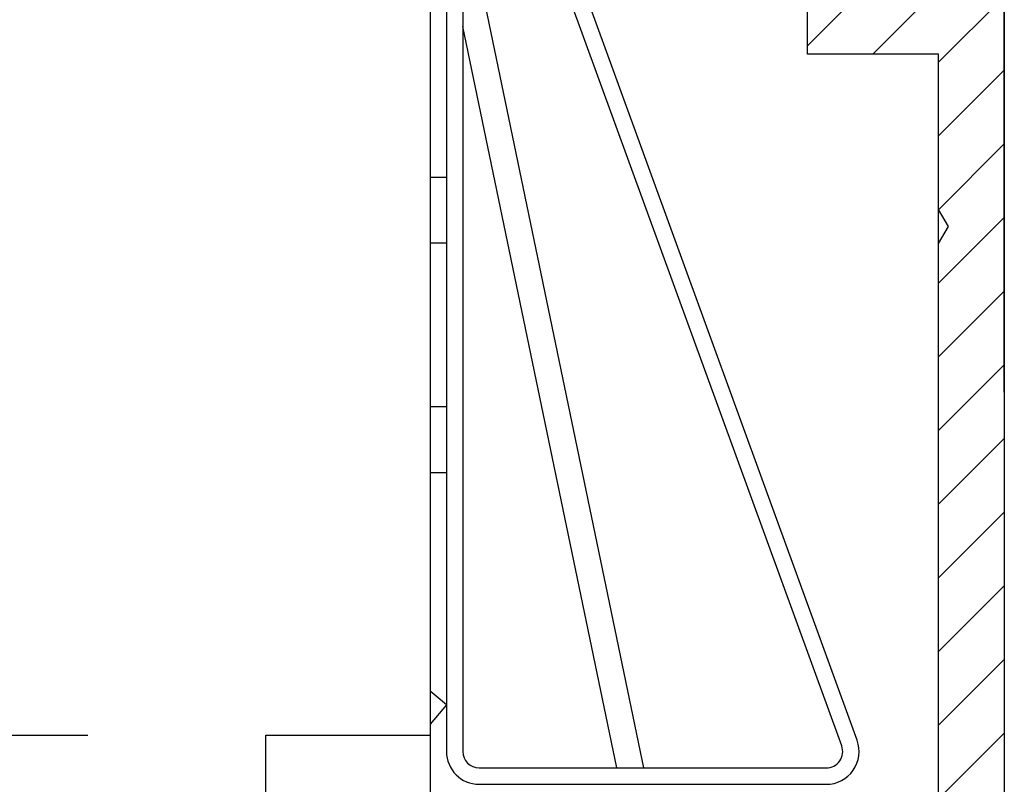
# Model space of a CAD drawing. Units: millimetres. Extents: x -3221 to 5220, y -2992 to 2395.
# Drawn here: x 5174 to 5204, y 2157 to 2180 of the extents above; entities that cross this region are included whole.
import ezdxf

# ---------------------------------------------------------------- set-up
doc = ezdxf.new("R2010")
doc.units = ezdxf.units.MM
doc.linetypes.add('AM_DIN_G_W050', pattern=[13.75, 9.75, -1.5, 1, -1.5])
for name, color, linetype in [('centerline-Mittellinie', 92, 'AM_DIN_G_W050'), ('dimension-Bemassung', 5, 'Continuous'), ('hatching-Schraffur', 5, 'Continuous'), ('outline-Körperkante', 7, 'Continuous')]:
    doc.layers.add(name, color=color, linetype=linetype)
doc.dimstyles.new('Detail_m_min', dxfattribs={"dimtxt": 5, "dimasz": 6, "dimexe": 1.25, "dimexo": 0.625, "dimgap": 2, "dimtad": 1, "dimdec": 1, "dimtxsty": 'Standard', "dimcen": 2.5, "dimadec": 0, "dimazin": 0, "dimtfac": 1, "dimtdec": 1, "dimtmove": 0, "dimatfit": 3, "dimfxl": 0, "dimarcsym": 0})

# ---------------------------------------------------------------- blocks, each defined once
blk = doc.blocks.new('*D133')
at = {"layer": 'Defpoints', "color": 0}
for p in [(0, 137.209), (0, 104.35), (203.994, 73.327)]:
    blk.add_point(p, dxfattribs=at)
at = {"layer": 'dimension-Bemassung', "color": 0, "lineweight": -2}
for p, q in [((0, 104.975), (0, 138.459)), ((203.994, 73.952), (203.994, 138.459)), ((197.994, 137.209), (6, 137.209))]:
    blk.add_line(p, q, dxfattribs=at)
at = {"layer": 'dimension-Bemassung', "color": 0}
for points in [[(6, 138.209), (6, 136.209), (0, 137.209)], [(197.994, 138.209), (197.994, 136.209), (203.994, 137.209)]]:
    blk.add_solid(points, dxfattribs=at)
at = {"layer": 'dimension-Bemassung', "color": 0, "insert": (93.902, 141.709), "char_height": 5, "attachment_point": 5}
blk.add_mtext('204', dxfattribs=at)
blk = doc.blocks.new('406984_WD2201_Verschalungsprofil')
at = {"layer": 'hatching-Schraffur'}
h = blk.add_hatch(dxfattribs=at)
h.set_pattern_fill('ANSI31', color=256, scale=0.5, style=0)
h.set_pattern_definition([(45, (-116.6368, -261.4505), (-1.122532, 1.122532), [])])
h.paths.add_polyline_path([(-2, -98), (-9.791, -98), (-18.452, -93), (-23, -93), (-23, -95.5), (-22.202, -95.5), (-21.509, -94.3), (-20.643, -94.8), (-20.355, -94.3), (-19.489, -94.8), (-19.2, -94.3), (-12.791, -98), (-44.25, -98, -1), (-45.75, -98), (-48.25, -98, -1), (-49.75, -98), (-52.25, -98, -1), (-53.75, -98), (-56.25, -98, -1), (-57.75, -98), (-60.25, -98, -1), (-61.75, -98), (-65, -98), (-65, -100), (0, -100), (0, -74.1), (-4, -73.25), (-4, -70.75), (0, -69.9), (0, -8.25), (-2, -8.25), (-2, -14.25), (-4.5, -14.25), (-4.5, -11.75), (-6, -11.75), (-6, -15.75), (-2, -15.75), (-2, -20.48), (-1.7, -21), (-2, -21.52), (-2, -68.28), (-6, -69.13), (-6, -74.87), (-2, -75.72)])
h.paths.add_polyline_path([(-2, -2.25), (-2, -8.25), (0, -8.25), (0, 0), (-82, 0), (-82, -1), (-69, -1), (-68, -2), (-63.75, -2, 1), (-62.25, -2), (-19.75, -2, 1), (-18.25, -2), (-6, -2), (-6, -4.75), (-4.5, -4.75), (-4.5, -2.25)])
blk.add_lwpolyline([(-2, -21.52), (-1.7, -21), (-2, -20.48), (-2, -15.75), (-6, -15.75), (-6, -11.75), (-4.5, -11.75), (-4.5, -14.25), (-2, -14.25), (-2, -2.25), (-4.5, -2.25), (-4.5, -4.75), (-6, -4.75), (-6, -2), (-18.25, -2, -1), (-19.75, -2), (-62.25, -2, -1)], format="xyb")
for points in [[(-82, 0), (0, 0), (0, -69.9), (-4, -70.75), (-4, -73.25), (0, -74.1), (0, -100)], [(-2, -98), (-2, -75.72), (-6, -74.87), (-6, -69.13), (-2, -68.28), (-2, -15.75)]]:
    blk.add_lwpolyline(points)
blk = doc.blocks.new('WinDrive2201_LR12_Drive')
at = {"layer": 'centerline-Mittellinie'}
blk.add_line((55.326, 14.003), (93.811, 14.003), dxfattribs=at)
at = {"layer": 'outline-Körperkante'}
for p, q in [((103.5, 40.003), (103.5, 13.503)), ((104, 40.003), (104, 13.503)), ((104.283, 38.166), (109.507, 13.003)), ((103, 38.003), (103, 14.003)), ((116.012, 13.845), (107.678, 36.74)), ((115.542, 13.674), (107.208, 36.569)), ((108.69, 13.003), (104, 35.595)), ((103, 31.003), (103.5, 31.003)), ((103, 29.003), (103.5, 29.003)), ((103.5, 24.003), (103, 24.003)), ((103, 22.003), (103.5, 22.003)), ((103.5, 14.926), (103, 14.337)), ((98, -19.997), (98, 14.003)), ((98, 14.003), (103, 14.003)), ((103, 14.003), (103, -7.997)), ((104.5, 13.003), (115.072, 13.003)), ((104.5, 12.503), (115.072, 12.503))]:
    blk.add_line(p, q, dxfattribs=at)
for centre, radius, start, end in [((81.5, -10.997), 34, 49.6798, 50.7761), ((115.072, 13.503), 1, 270, 20), ((104.5, 13.503), 1, 180, 270), ((104.5, 13.503), 0.5, 180, 270), ((115.072, 13.503), 0.5, 270, 20)]:
    blk.add_arc(centre, radius, start, end, dxfattribs=at)
blk = doc.blocks.new('SR_WD2201_Tel_LR12_Antriebsquerschnitt_H100')
blk.add_blockref('406984_WD2201_Verschalungsprofil', (203.994, 100))
at = {"layer": 'dimension-Bemassung'}
blk.add_blockref('WinDrive2201_LR12_Drive', (83.5, 49.5), dxfattribs=at)
blk = doc.blocks.new('SR_WD2201_Tel_OF_LR12_Sturz_WBWB')
at = {"layer": 'outline-Körperkante'}
blk.add_blockref('SR_WD2201_Tel_LR12_Antriebsquerschnitt_H100', (0, 0), dxfattribs=at)
blk = doc.blocks.new('SR_WD2201_Tel_OF_LR12_Sturz_kpl')
at = {"layer": 'dimension-Bemassung'}
blk.add_blockref('SR_WD2201_Tel_OF_LR12_Sturz_WBWB', (0, 0), dxfattribs=at)
dim = blk.add_linear_dim(base=(0, 137.209), p1=(203.994, 73.327), p2=(0, 104.35), dimstyle='Detail_m_min', override={"dimpost": '<>'}, dxfattribs=at)
dim.commit()
dim.dimension.update_dxf_attribs({"geometry": '*D133', "text_midpoint": (93.902, 137.209), "dimtype": 128})

msp = doc.modelspace()

# ---------------------------------------------------------------- block references
at = {"layer": 'centerline-Mittellinie'}
msp.add_blockref('SR_WD2201_Tel_OF_LR12_Sturz_kpl', (5000, 2095), dxfattribs=at)

doc.saveas('drawing.dxf')
